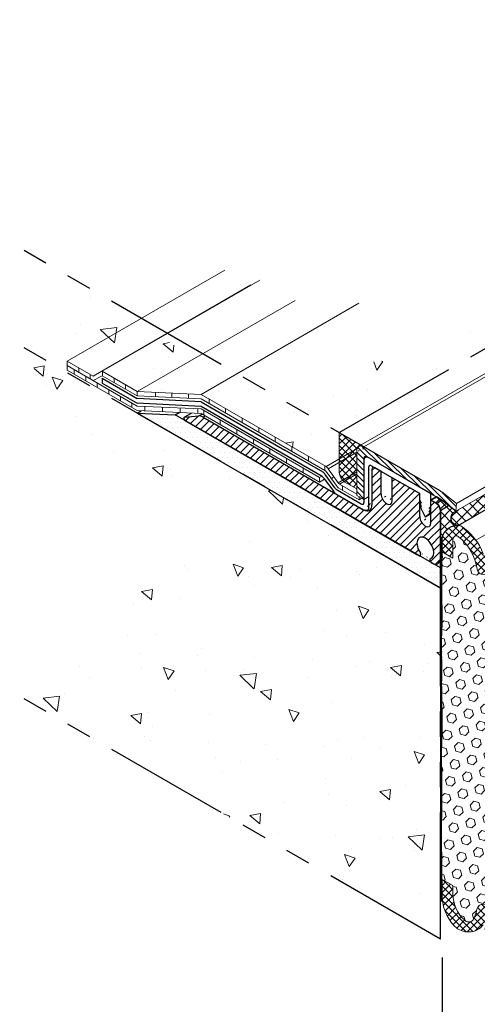
# Model space of a CAD drawing. Extents: x 102 to 2303, y 568 to 3799.
# Drawn here: x 128 to 134, y 1403 to 1415 of the extents above; entities that cross this region are included whole.
import ezdxf

# ---------------------------------------------------------------- set-up
doc = ezdxf.new("R2010")
doc.units = 0
doc.header["$LTSCALE"] = 5
doc.header["$MEASUREMENT"] = 0
doc.linetypes.add('PHANTOMX2', pattern=[5, 2.5, -0.5, 0.5, -0.5, 0.5, -0.5])
for name, color, linetype, lineweight in [('CONCRETE - H', 130, 'CONTINUOUS', 9), ('CONCRETE - L', 132, 'PHANTOMX2', 30), ('CORNER BEAD - L', 52, 'CONTINUOUS', 25), ('DECK COAT - L', 22, 'CONTINUOUS', 9), ('EPOXY ADHESIVE - H', 50, 'CONTINUOUS', 15), ('EPOXY ADHESIVE - L', 52, 'CONTINUOUS', 25), ('FOAM INSERT - H', 150, 'CONTINUOUS', 9), ('MIG CAPPING STRIP - H', 251, 'CONTINUOUS', 20), ('MIG CAPPING STRIP - L', 7, 'CONTINUOUS', 20), ('MIG FOOT - L', 7, 'CONTINUOUS', 25), ('MIG RETAINER - H', 251, 'CONTINUOUS', 15), ('PVC SIDESHEETS-L', 150, 'CONTINUOUS', 25), ('SEALANT - H', 50, 'CONTINUOUS', 15), ('SETTING BED - H', 210, 'CONTINUOUS', 15), ('SETTING BED - L', 212, 'CONTINUOUS', 25), ('SILICONE BELLOWS - H', 20, 'CONTINUOUS', 13), ('SILICONE BELLOWS - L', 22, 'CONTINUOUS', 20)]:
    doc.layers.add(name, color=color, linetype=linetype, lineweight=lineweight)
doc.layers.add('DIMS', color=2, linetype='CONTINUOUS')
doc.layers.add('SEALANTHATCH', color=50, linetype='CONTINUOUS')
pattern_1 = [(140, (8.661715100238723, 62.46496707773917), (0.133871221296203, 1.530155056214941), [0.16, -1.76]), (85.00000000000001, (8.661715100238723, 62.46496707773917), (-1.604676551893359, -0.2960028450410666), [0.128, -1.408]), (190.45144446, (8.67287103410539, 62.59247999720584), (-1.470805314066409, 1.234152206351172), [0.1359790762666667, -1.495769838933333]), (136.1842, (8.235048433572057, 62.46496707773917), (0.3531077990252302, 2.276781505432688), [0.2399999999999993, -2.639999999999989]), (186.63563549, (8.264474155172056, 62.65469880040584), (-2.078119681652375, 1.993945484105021), [0.2039687296, -2.243656021333333]), (81.18416399000002, (8.235048433572057, 62.46496707773917), (-2.078119680575979, 1.993945482783516), [0.192, -2.112000002133333]), (111, (8.341715100238723, 62.67830041107251), (0.8589203000860564, 1.273401711186052), [0.16, -1.76]), (56.00000000000004, (8.341715100238723, 62.67830041107251), (-1.54698676276662, 0.5190727080993744), [0.128, -1.408]), (161.45144474, (8.413291791438724, 62.78441721960584), (-0.6880664593202215, 1.792474403690605), [0.1359790719999993, -1.495769838933328]), (127.5, (8.661715100238723, 62.46496707773917), (-0.7101735548401312, 0.02594102467688681), [0, -1.390933333333333, 0, -1.429333333333334, 0, -1.413333333333333]), (97.49999999999993, (8.661715100238723, 62.46496707773917), (-0.8414116520157019, 0.5612150132099171), [0, -0.8149333333333334, 0, -1.358933333333334, 0, -0.5386666666666666]), (57.49999999999999, (8.661715100238723, 61.98923374440584), (0.04811705970001022, 1.138821197167806), [0, -0.5333333333333304, 0, -1.663999999999994, 0, -2.207999999999989]), (47.5, (8.661715100238723, 61.77590041107251), (-0.2135572956422777, 1.244130494597091), [0, -0.6933333333333334, 0, -1.105066666666667, 0, -1.568])]

msp = doc.modelspace()

# ---------------------------------------------------------------- hatches: boundary and pattern name
at = {"layer": 'CONCRETE - H'}
h = msp.add_hatch(dxfattribs=at)
h.set_pattern_fill('AR-CONC', color=256, scale=0.2133333333333333, angle=90, style=0)
h.set_pattern_definition(pattern_1)
edge = h.paths.add_edge_path()
edge.add_spline(control_points=[(141.0720174710164, 1416.813305949573), (141.1416248170369, 1416.471047894723), (141.3850572359931, 1415.436039975862), (139.1535913927389, 1415.935118627813), (137.9228209146537, 1414.686776086726), (136.7668759275147, 1412.926974010775), (134.5193535184777, 1413.290816878273), (133.447464054362, 1411.839778431884), (132.5233456794658, 1410.772157224828), (131.0972683404787, 1411.198574078064), (131.1672870544442, 1410.556271671285), (131.180174862296, 1410.425906506981)], knot_values=[0, 0, 0, 0, 0.9642123667677153, 2.41189438157011, 4.683936940264537, 6.105081555130226, 8.325052957044266, 10.30582026746672, 11.10652011794907, 12.51102996381656, 12.86003086878761, 12.86003086878761, 12.86003086878761, 12.86003086878761], degree=3, periodic=0)
edge.add_line((131.180174862296, 1410.425906506981), (132.0597792499372, 1409.918066676996))
edge.add_line((132.0597792499372, 1409.918066676996), (132.0859457596556, 1409.933173918426))
edge.add_ellipse((132.1685006733142, 1409.855296333944), major_axis=(0.06123724356943412, -0.1060660171779374), ratio=0.5773502691881227, start_angle=179.4210727552587, end_angle=207.4135278599563, ccw=False)
edge.add_ellipse((132.1685006733142, 1409.855296333944), major_axis=(0.06123724356943412, -0.1060660171779374), ratio=0.5773502691881227, start_angle=134.9999999999813, end_angle=179.4210727552152)
edge.add_line((131.8386632819524, 1410.117149570922), (142.2543819081075, 1416.130667523538))
edge.add_line((142.2543819081075, 1416.130667523538), (141.0720174710164, 1416.813305949573))
h = msp.add_hatch(dxfattribs=at)
h.set_pattern_fill('AR-CONC', color=256, scale=0.2133333333333333, angle=90, style=0)
h.set_pattern_definition(pattern_1)
edge = h.paths.add_edge_path()
edge.add_line((129.3329525162578, 1411.492400825719), (127.91671919126, 1412.310063517142))
edge.add_spline(control_points=[(127.91671919126, 1412.310063517142), (128.132240271259, 1412.168102221666), (128.4343213587057, 1411.969124829232), (128.5568146862117, 1411.44841615255), (128.2340570123247, 1411.295407812053), (128.0379618512827, 1411.242670312318), (127.9167191912591, 1411.210063517143)], knot_values=[0, 0, 0, 0, 0.7671801216078388, 1.075303656625248, 1.315830231308678, 1.705424183738628, 1.705424183738628, 1.705424183738628, 1.705424183738628], degree=3, periodic=0)
edge.add_line((127.9167191912591, 1411.210063517143), (129.3672641013054, 1410.372591022856))
edge.add_line((129.3672641013054, 1410.372591022856), (129.4154722501044, 1410.400424010541))
edge.add_line((129.4154722501045, 1410.400424010541), (129.3679129918183, 1410.402592606041))
edge.add_line((129.3679129918183, 1410.402592606041), (128.5034325406583, 1410.901700627228))
edge.add_line((128.5034325406583, 1410.901700627228), (128.5034325406583, 1410.957588935868))
edge.add_line((128.5034325406583, 1410.957588935868), (128.5034325406583, 1411.013477244509))
edge.add_line((128.5034325406583, 1411.013477244509), (129.3329525162578, 1411.492400825719))
h.paths.add_polyline_path([(129.6526094393456, 1411.307846815126), (129.3329525162578, 1411.492400825719), (128.5034325406583, 1411.013477244509), (128.8230894637459, 1410.828923233915)])
h.paths.add_polyline_path([(130.0902458203013, 1411.055177332774), (129.6572331184027, 1411.305177332778), (128.9364452425498, 1410.889030258617), (129.3694579444419, 1410.639030258617)])
h.paths.add_polyline_path([(130.515110008132, 1410.809881879561), (130.0902458203013, 1411.055177332774), (129.3694579444419, 1410.639030258617), (130.1569889837152, 1410.60312060971)])
h.paths.add_polyline_path([(130.515110008132, 1410.809881879561), (130.1569889837152, 1410.60312060971), (131.7016582255192, 1409.711305407146), (132.0597792499372, 1409.918066676996)])
h.paths.add_polyline_path([(132.0818981329358, 1409.887379258005), (131.727604575026, 1409.682827776973), (131.8520483062517, 1409.512643560459), (132.0818981329358, 1409.645347419768)])
h.paths.add_polyline_path([(132.0818981329358, 1409.620434194688), (131.8665000976508, 1409.496074081034), (132.0818981329358, 1409.371713967377)])
h = msp.add_hatch(dxfattribs=at)
h.set_pattern_fill('AR-CONC', color=256, scale=0.2133333333333333, angle=90, style=0)
h.set_pattern_definition(pattern_1)
edge = h.paths.add_edge_path()
edge.add_spline(control_points=[(127.9167191912591, 1411.210063517143), (128.2500474728355, 1410.668530531998), (128.7651994045199, 1409.832847895999), (130.44345384877, 1409.318541434009), (129.8405522760729, 1408.504707734249), (129.1911923829085, 1408.392621560158), (128.7419685672753, 1407.630739347678), (128.4420226811033, 1406.707458679316), (127.91671919126, 1406.876104897814)], knot_values=[0, 0, 0, 0, 2.004336371956409, 3.106304242213022, 3.645416821199227, 4.423813468920983, 4.971820505382029, 6.324910829396353, 6.324910829396353, 6.324910829396353, 6.324910829396353], degree=3, periodic=0)
edge.add_line((127.91671919126, 1406.876104897814), (133.1349581927358, 1403.863353205615))
edge.add_line((133.1349581927358, 1403.863353205615), (133.1349581927359, 1408.197311824943))
edge.add_line((133.1349581927359, 1408.197311824943), (127.9167191912591, 1411.210063517143))
at = {"layer": 'EPOXY ADHESIVE - H'}
h = msp.add_hatch(dxfattribs=at)
h.set_pattern_fill('AR-SAND', color=256, scale=0.04, style=0)
h.set_pattern_definition([(37.50000000000001, (3.566321639949933, 2.06164897776921), (-0.002519734324384326, 0.07707295076052635), [0, -0.0608, 0, -0.068, 0, -0.065]), (7.499999999999999, (3.566321639949933, 2.06164897776921), (0.07079106821070909, 0.1128858426091896), [0, -0.0328, 0, -0.05480000000000001, 0, -0.021]), (327.5, (3.517121639949892, 2.06164897776921), (0.1245656744700598, 0.0002263621414785977), [0, -0.02, 0, -0.07200000000000001, 0, -0.094]), (317.5, (3.517121639949892, 2.06164897776921), (0.1202450641828917, 0.03510702259736997), [0, -0.01, 0, -0.0472, 0, -0.05400000000000001])])
edge = h.paths.add_edge_path()
edge.add_line((133.1346421221583, 1404.345911505857), (133.1349569791584, 1404.460341388558))
edge.add_arc((151.4830142251967, 1404.869542949517), 18.35261972093869, 180.3046283692819, 181.2776086368561, ccw=False)
edge.add_arc((131.9779412744824, 1404.85137095906), 1.155444251799708, 356.0594268948616, 363.9404876496552)
edge.add_arc((138.5199603091066, 1405.162138258253), 5.394270292577738, 177.5416956742561, 182.4582188702682, ccw=False)
edge.add_arc((120.7732080636758, 1405.647889871786), 12.36006422254873, 358.8207296991072, 361.1791848454145)
edge.add_arc((146.2811781702249, 1406.106694215536), 13.15211252181002, 179.1092399291061, 180.8906746154278, ccw=False)
edge.add_arc((125.0526930740874, 1406.572485653928), 8.08218793729608, 358.1470872590073, 361.8528272855283)
edge.add_arc((132.0701846639285, 1406.911896434516), 1.063342418101389, 355.7882343723717, 364.211680172141)
edge.add_arc((133.4444246896036, 1407.030567640456), 0.3163820844437497, 172.6311194479406, 187.3687950963985, ccw=False)
edge.add_arc((130.538063571774, 1407.19447062068), 2.595523550137773, 357.2765993554271, 362.7233151891152)
edge.add_arc((137.2120622370595, 1407.480555895454), 4.084650628576782, 177.7162108931346, 182.2837157623052, ccw=False)
edge.add_arc((128.5837136753815, 1407.866946853413), 4.552437927024222, 357.1844275829084, 362.8154781463305)
edge.add_arc((121.0539923391349, 1408.3883882195), 12.08033589904181, 358.5872920290769, 359.1071513284693)
edge.add_arc((137.8108599721182, 1408.374641796442), 4.68125179522818, 177.2348250382719, 182.1362192125046, ccw=False)
edge.add_arc((133.0897658541125, 1408.599018059392), 0.04531648515401687, -58.701593025550096, 1.8460711159518723, ccw=False)
edge.add_line((133.1133075576412, 1408.560296333944), (133.113307557641, 1404.332157501486))
edge.add_line((133.113307557641, 1404.332157501486), (133.1346421221583, 1404.345911505857))
at = {"layer": 'FOAM INSERT - H'}
h = msp.add_hatch(dxfattribs=at)
h.set_pattern_fill('HEX', color=256, scale=0.5, angle=45, style=0)
h.set_pattern_definition([(45, (0, 0), (-0.07654655446197431, 0.07654655446197432), [0.0625, -0.125]), (165, (0, 0), (-0.0280179835052517, -0.104564537967226), [0.0625, -0.125]), (105, (0.04419417382415922, 0.04419417382415922), (-0.104564537967226, -0.02801798350525164), [0.0625, -0.125])])
h.paths.add_polyline_path([(134.8670090003046, 1407.65852844168), (134.7331630145464, 1407.735785808735), (134.7331630145464, 1407.841005029683, 0.2175977632719847), (134.5839262618257, 1408.167687095317, 0.5038054362681272), (134.4754563366047, 1408.143475575363, 0.04481347756695443), (134.4359658437727, 1408.027519832279, -0.8761418441639063), (134.2857811284788, 1408.031334761198, 0.2606793795484637), (133.8668492531376, 1408.547867418222, 0.3729651435375297), (133.7295668765981, 1408.47552574368, 0.01313182495273358), (133.7201503800829, 1408.440819291811, -0.876141844178689), (133.5699656647888, 1408.44463422073, 0.1810802772445212), (133.3395586304952, 1408.845403214324, 0.6344787952508014), (133.2688066074409, 1408.81209252487), (133.2688066074409, 1408.581274232337), (133.1349581927353, 1408.658535132865), (133.1349581927353, 1408.567311824944), (133.1349581927356, 1404.614297431978), (133.2688058387869, 1404.537039106583), (133.268805838787, 1404.431819885635, 0.2175977632721123), (133.4180425915077, 1404.105137820001, 0.5038054362679297), (133.5265125167286, 1404.129349339955, 0.04481347756711817), (133.5660030095608, 1404.24530508304, -0.876141844167605), (133.7161877248547, 1404.241490154119, 0.2606793795480269), (134.1351196001955, 1403.724957497096, 0.3729651435359651), (134.272401976735, 1403.797299171637, 0.01313182495332038), (134.2818184732506, 1403.832005623508, -0.8761418441753626), (134.4320031885447, 1403.828190694589, 0.1810802772444923), (134.662410222838, 1403.427421700995, 0.6344787952508266), (134.7331622458924, 1403.460732390448), (134.7331622458925, 1403.691550682981), (134.8670090003046, 1403.614290740819)])
at = {"layer": 'MIG CAPPING STRIP - H'}
h = msp.add_hatch(dxfattribs=at)
h.set_pattern_fill('ANSI31', color=256, scale=0.3936999999999999, angle=90, style=0)
h.set_pattern_definition([(135, (-3565.680472995777, -1194.216590206488), (-0.03479849246914297, -0.03479849246914296), [])])
edge = h.paths.add_edge_path()
edge.add_ellipse((132.1685006733142, 1409.855296333944), major_axis=(0.06123724356943414, -0.1060660171779375), ratio=0.5773502691881227, start_angle=134.9999999999813, end_angle=179.4210727552553)
edge.add_ellipse((132.1685006733142, 1409.855296333944), major_axis=(0.06123724356943414, -0.1060660171779375), ratio=0.5773502691881227, start_angle=179.4210727552553, end_angle=225.0000000002749)
edge.add_line((132.0818981329358, 1409.905296333936), (132.0818981329358, 1409.355296333944))
edge.add_line((132.0818981329358, 1409.355296333944), (132.1685006733142, 1409.305296333943))
edge.add_line((132.1685006733142, 1409.305296333943), (132.1685006733142, 1409.819974331546))
edge.add_ellipse((132.2031416894657, 1409.795296333944), major_axis=(0.02449489742800997, -0.04242640687103853), ratio=0.5773502691899791, start_angle=134.9999999989528, end_angle=224.9999999997592, ccw=False)
edge.add_line((132.2031416894661, 1409.835296333943), (133.1153938526173, 1409.308607301979))
edge.add_ellipse((133.1124683634394, 1409.270296333944), major_axis=(0.02449489742800997, -0.04242640687103853), ratio=0.5773502691899791, start_angle=120.52248781317371, end_angle=134.9999999989528, ccw=False)
edge.add_line((133.1211286174776, 1409.304026167405), (133.3029939522726, 1409.160462102799))
edge.add_line((133.3029939522726, 1409.160462102799), (133.3116542063099, 1409.255296333943))
edge.add_line((133.3116542063099, 1409.255296333943), (133.1297888715149, 1409.398860398549))
edge.add_ellipse((133.1124683634394, 1409.270296333944), major_axis=(0.08573214099744411, -0.1484924240489759), ratio=0.5773502691886532, start_angle=486.7867892982052, end_angle=494.9999999999023)
edge.add_line((133.1124683634285, 1409.41029633395), (132.1685006733142, 1409.955296333944))
at = {"layer": 'MIG RETAINER - H'}
h = msp.add_hatch(dxfattribs=at)
h.set_pattern_fill('ANSI31', color=256, scale=0.55, style=0)
h.set_pattern_definition([(45, (44.43191766222105, 6.148735230924785), (-0.04861359120657514, 0.04861359120657515), [])])
edge = h.paths.add_edge_path()
edge.add_ellipse((132.927112095827, 1409.057311824943), major_axis=(0.04898979485606447, -0.08485281374215424), ratio=0.5773502691894542, start_angle=-135.0000000003692, end_angle=44.99999999963069, ccw=False)
edge.add_line((132.8578300635241, 1409.097311824943), (132.8578300635241, 1409.377311824945))
edge.add_line((132.8578300635241, 1409.377311824945), (132.5200801560482, 1409.572311824944))
edge.add_line((132.5200801560482, 1409.572311824944), (132.5200801560482, 1409.292311824943))
edge.add_ellipse((132.4507981237453, 1409.332311824943), major_axis=(0.04898979485606447, -0.08485281374215424), ratio=0.5773502691894542, start_angle=-135.0000000003692, end_angle=44.99999999963069, ccw=False)
edge.add_line((132.3815160914424, 1409.372311824942), (132.3815160914424, 1409.652311824945))
edge.add_line((132.3815160914424, 1409.652311824945), (132.3035738051017, 1409.697311824945))
edge.add_ellipse((132.3035738051022, 1409.657311824944), major_axis=(0.02449489742806726, -0.04242640687113779), ratio=0.5773502691886288, start_angle=135.0000000003901, end_angle=180.0000000003206)
edge.add_ellipse((132.3035738051022, 1409.657311824944), major_axis=(0.02449489742806726, -0.04242640687113779), ratio=0.5773502691886288, start_angle=180.0000000003206, end_angle=224.9999999998497)
edge.add_line((132.2689327889507, 1409.677311824944), (132.2689327889507, 1409.237311824944))
edge.add_ellipse((132.1650097404968, 1409.297311824944), major_axis=(0.07348469228336989, -0.1272792206133367), ratio=0.5773502691889765, start_angle=-45.00000000041041, end_angle=44.999999999939405, ccw=False)
edge.add_line((132.1650097404968, 1409.177311824945), (130.1818115658185, 1410.322311824951))
edge.add_ellipse((130.1818115658303, 1410.202311824945), major_axis=(0.07348469228326998, -0.1272792206139513), ratio=0.5773502691897611, start_angle=135.0000000004292, end_angle=164.8010142071068)
edge.add_line((130.1301629204909, 1410.336261982975), (129.948727639152, 1410.321025028378))
edge.add_ellipse((129.9609750878658, 1410.299811824943), major_axis=(0.01224744871400498, -0.02121320343551927), ratio=0.5773502691899791, start_angle=179.999999999822, end_angle=314.9999999997049)
edge.add_line((129.9609750878658, 1410.279811824943), (132.8244014829384, 1408.626611824944))
edge.add_line((132.8244014829384, 1408.626611824944), (132.851594680617, 1408.610911824944))
edge.add_ellipse((132.851594680617, 1408.630911824944), major_axis=(0.01224744871401612, -0.02121320343553856), ratio=0.5773502691894542, start_angle=314.9999999996789, end_angle=405.0000000004367)
edge.add_line((132.8689151886925, 1408.620911824945), (132.8689151886925, 1408.635411824944))
edge.add_ellipse((132.851594680617, 1408.645411824944), major_axis=(0.01224744871401612, -0.02121320343553856), ratio=0.5773502691894542, start_angle=45.00000000043667, end_angle=69.62845530216005)
edge.add_ellipse((132.9283245313923, 1408.706611824944), major_axis=(0.07348469228326998, -0.1272792206139513), ratio=0.5773502691897611, start_angle=-9.067732598681175, end_angle=279.06773255964, ccw=False)
edge.add_ellipse((133.0050543821677, 1408.556811824944), major_axis=(0.01224744871401612, -0.02121320343553856), ratio=0.5773502691894542, start_angle=200.3715447013059, end_angle=225.000000001088)
edge.add_line((132.9877338740917, 1408.566811824939), (132.9877338740917, 1408.552311824948))
edge.add_ellipse((133.0050543821677, 1408.542311824944), major_axis=(0.01224744871401612, -0.02121320343553856), ratio=0.5773502691894542, start_angle=225.000000001088, end_angle=314.9999999996789)
edge.add_line((133.0050543821677, 1408.522311824944), (133.0318028013192, 1408.50969398942))
edge.add_ellipse((133.0310351442814, 1408.627311824944), major_axis=(-0.04352172115767873, 0.1184841503337937), ratio=0.6562089870530073, start_angle=151.2551776521954, end_angle=192.1194434696997)
edge.add_ellipse((133.0310351442814, 1408.627311824944), major_axis=(-0.04815224152040286, 0.1162920106912037), ratio=0.5751403195353323, start_angle=189.8412145220477, end_angle=227.488017867183)
edge.add_line((133.1128765226684, 1408.569142615783), (133.1133075576409, 1409.169811824944))
edge.add_ellipse((133.0829966685083, 1409.187311824944), major_axis=(-0.01923398268265394, 0.06688321054119872), ratio=0.3744817856675545, start_angle=248.774678672667, end_angle=347.1568469365721)
edge.add_line((133.0698112954515, 1409.254122819583), (132.9963941281299, 1409.297311824944))
edge.add_line((132.9963941281299, 1409.297311824944), (132.9963941281299, 1409.017311824943))
at = {"layer": 'SEALANT - H'}
h = msp.add_hatch(dxfattribs=at)
h.set_pattern_fill('ANSI37', color=256, scale=0.5, style=0)
h.set_pattern_definition([(45, (8.862944970318921, 7.65656501807257), (-0.04419417382415922, 0.04419417382415922), []), (135, (8.862944970318921, 7.65656501807257), (-0.04419417382415922, -0.04419417382415922), [])])
edge = h.paths.add_edge_path()
edge.add_line((131.9346738142922, 1409.520296333944), (132.0818981329356, 1409.435296333944))
edge.add_line((132.0818981329356, 1409.435296333944), (132.0818981329356, 1409.905296333944))
edge.add_ellipse((132.168500673314, 1409.855296333944), major_axis=(0.06123724356963363, -0.1060660171778223), ratio=0.5773502691899554, start_angle=134.999999999929, end_angle=224.9999999999481, ccw=False)
edge.add_line((132.1685006733141, 1409.955296333944), (131.8653917819895, 1410.130296333944))
edge.add_line((131.8653917819895, 1410.130296333944), (131.8653917819895, 1409.640296333944))
edge.add_ellipse((131.9346738142922, 1409.600296333944), major_axis=(0.04898979485565723, -0.08485281374237709), ratio=0.5773502691896125, start_angle=225.0000000000321, end_angle=314.9999999999883)
at = {"layer": 'SEALANTHATCH'}
h = msp.add_hatch(dxfattribs=at)
h.set_pattern_fill('ANSI37', color=256, scale=0.75)
h.set_pattern_definition([(45, (0, 0), (-0.06629126073623882, 0.06629126073623884), []), (135, (0, 0), (-0.06629126073623884, -0.06629126073623882), [])])
h.paths.add_polyline_path([(133.5339930046027, 1409.100826681469), (133.3029939522719, 1409.160462102799, 0.8093607570948487), (133.3291787210233, 1408.985161465358, -0.005512399390680587), (133.3333749950437, 1408.984999819646)])
h.paths.add_polyline_path([(133.789164623087, 1409.441152870466), (133.3029939522721, 1409.160462102799), (133.5339930046026, 1409.100826681469), (133.6488914264831, 1409.167163316271)])
h.paths.add_polyline_path([(133.8281096747559, 1409.46363780653), (133.789164623087, 1409.441152870466), (133.6488914264831, 1409.167163316271), (133.911682332757, 1409.318885716749)])
h.paths.add_polyline_path([(138.6577916025956, 1412.059053181294), (138.5590284232112, 1412.195035019463), (133.8281096747558, 1409.46363780653), (133.911682332757, 1409.318885716749)])
h.paths.add_polyline_path([(143.9822082101475, 1415.133106542942), (143.8150628941492, 1415.229607936127), (138.5590284232112, 1412.195035019463), (138.6577916025956, 1412.059053181294)])
h = msp.add_hatch(dxfattribs=at)
h.set_pattern_fill('ANSI37', color=256, scale=0.75)
h.set_pattern_definition([(45, (179.9662384040836, 46.68604898497415), (-0.06629126073623882, 0.06629126073623884), []), (135, (179.9662384040836, 46.68604898497415), (-0.06629126073623884, -0.06629126073623882), [])])
edge = h.paths.add_edge_path()
edge.add_line((133.3029939522732, 1409.1604621028), (133.2206150243343, 1409.22549183343))
edge.add_line((133.2206150243343, 1409.22549183343), (133.2071591194814, 1409.236113892856))
edge.add_line((133.2071591194814, 1409.236113892856), (133.162591983108, 1409.271295084768))
edge.add_line((133.162591983108, 1409.271295084768), (133.1124683634399, 1409.310296333944))
edge.add_line((133.1124683634399, 1409.310296333944), (133.0656761604346, 1409.337311824945))
edge.add_line((133.0656761604346, 1409.337311824945), (132.9963941281317, 1409.297311824945))
edge.add_line((132.9963941281317, 1409.297311824945), (133.0613460334143, 1409.259811824944))
edge.add_arc((132.9986229251597, 1409.163598621509), 0.1148528137418122, 3.1010489475496, 56.89895105249042, ccw=False)
edge.add_line((133.1133075576415, 1409.169811824944), (133.1133075576411, 1408.560296333944))
edge.add_arc((133.0875011959834, 1408.600976487249), 0.04817513025370308, 302.3899093554202, 369.9053482326267)
edge.add_line((133.1349581927351, 1408.609263623924), (133.1349594867411, 1408.689203865799))
edge.add_line((133.1349594867411, 1408.689203865799), (133.1349676883093, 1408.768522800173))
edge.add_arc((133.5350925568908, 1408.785044203815), 0.4004658128176067, 172.8817481932835, 182.3644351123059, ccw=False)
edge.add_arc((133.3239460757084, 1408.794775740196), 0.1904576197535117, 125.13105793760121, 167.9093017887354, ccw=False)
edge.add_arc((133.323946075712, 1408.794775740187), 0.1904576197626293, 87.16231775761662, 125.13105793704679, ccw=False)
edge.add_arc((133.3347638403901, 1409.075601654803), 0.09061247941192686, 110.52479654432739, 269.12177557328084, ccw=False)
at = {"layer": 'SETTING BED - H'}
h = msp.add_hatch(dxfattribs=at)
h.set_pattern_fill('DOTS', color=256, scale=0.9842500000000001, style=0)
h.set_pattern_definition([(0, (-3584.076340245711, -1176.051696043822), (0.0307578125, 0.061515625), [0, -0.061515625])])
h.paths.add_polyline_path([(129.8374076252913, 1410.351153532724), (129.3672641013046, 1410.372591022855), (133.1133075576408, 1408.209811824944), (133.1133075576407, 1408.459811824943)])
at = {"layer": 'SILICONE BELLOWS - H'}
h = msp.add_hatch(dxfattribs=at)
h.set_pattern_fill('ANSI37', color=256, scale=0.5)
h.set_pattern_definition([(45, (7.971488507155101, 40.87794830361463), (-0.04419417382415922, 0.04419417382415922), []), (135, (7.971488507155101, 40.87794830361463), (-0.04419417382415922, -0.04419417382415922), [])])
h.paths.add_polyline_path([(133.8757744835821, 1408.689174398289, 0.2868510787957602), (133.6472184494117, 1408.636828385384), (133.6430770791488, 1408.52877886718), (133.6430770791488, 1408.632587687001, 0.1386750954375468), (133.4194087537322, 1408.942004213686, 0.1744247205483445), (133.3120241051877, 1408.980640766074, 0.382489937074582), (133.1349612265661, 1408.818415361952), (133.1349586385552, 1408.658534875526), (133.2688066074409, 1408.581274232337), (133.2688066074409, 1408.81209252487, -0.6344787952512255), (133.3395586304953, 1408.845403214324, -0.181080277244176), (133.5699656647886, 1408.44463422073, 0.8761418441798301), (133.7201503800828, 1408.44081929181, -0.01313182495290165), (133.729566876598, 1408.47552574368, -0.3729651435381074), (133.8668492531377, 1408.547867418222, -0.2606793795481201), (134.2857811284787, 1408.031334761199, 0.876141844166923), (134.4359658437726, 1408.027519832279, -0.04481347756706897), (134.4754563366047, 1408.143475575363, -0.503805436268265), (134.5839262618257, 1408.167687095317, -0.2175977632720263), (134.7331630145464, 1407.841005029683), (134.7331630145464, 1407.735785808735), (134.8670094461241, 1407.658528184348), (134.8670094461241, 1407.836023295752, 0.2033941878320325), (134.7135484226158, 1408.235570540145, 0.447631591181646), (134.363068008587, 1408.224418486688), (134.3588925428386, 1408.115479407649), (134.3588925428386, 1408.219288227471, 0.2356457274893225)])
h = msp.add_hatch(dxfattribs=at)
h.set_pattern_fill('ANSI37', color=256, scale=0.5)
h.set_pattern_definition([(45, (7.971488507155101, 40.08371166845973), (-0.04419417382415922, 0.04419417382415922), []), (135, (7.971488507155101, 40.08371166845973), (-0.04419417382415922, -0.04419417382415922), [])])
h.paths.add_polyline_path([(133.7161877248547, 1404.241490154119, 0.876141844166672), (133.5660030095608, 1404.24530508304, -0.04481347756711539), (133.5265125167286, 1404.129349339955, -0.5038054362679318), (133.4180425915077, 1404.105137820001, -0.217597763272069), (133.268805838787, 1404.431819885635), (133.2688058387869, 1404.537039106583), (133.1349594072092, 1404.61429673097), (133.1349594072092, 1404.436801619566), (133.1349586359185, 1404.398920398104, 0.1854502090085008), (133.2884204307151, 1404.037254375176, 0.4476315911863722), (133.6389008447463, 1404.04840642863), (133.6430763104948, 1404.157345507669), (133.6430763104948, 1404.053536687847, 0.2356457274892263), (134.126194369751, 1403.583650517029, 0.2868510787960964), (134.3547504039217, 1403.635996529934), (134.3588917741846, 1403.744046048138), (134.3588917741846, 1403.640237228318, 0.1386750954382406), (134.5825600996027, 1403.330820701631, 0.1744247205453558), (134.6899447481456, 1403.292184149245, 0.3824899370745703), (134.8670076267673, 1403.454409553366), (134.8670102147781, 1403.614290039792), (134.7331622458925, 1403.691550682981), (134.7331622458925, 1403.460732390448, -0.6344787952508973), (134.662410222838, 1403.427421700995, -0.1810802772441391), (134.4320031885447, 1403.828190694588, 0.8761418441809392), (134.2818184732506, 1403.832005623508, -0.01313182495306787), (134.2724019767352, 1403.797299171638, -0.372965143537419), (134.1351196001955, 1403.724957497096, -0.2606793795480967)])

# ---------------------------------------------------------------- linework, layer by layer
at = {"layer": 'CONCRETE - L', "ltscale": 0.125}
for p, q in [((131.8653917819902, 1410.130296333941), (142.2563607273767, 1416.129525051701)), ((133.1124683634384, 1409.410296333942), (127.91671919126, 1412.410063517141)), ((133.1133075576408, 1408.209811824944), (127.9167191912591, 1411.210063517143)), ((133.1133075576411, 1403.875853205615), (133.1133075576407, 1409.169811824944)), ((133.1133075576411, 1403.875853205615), (127.91671919126, 1406.876104897814))]:
    msp.add_line(p, q, dxfattribs=at)
at = {"layer": 'CORNER BEAD - L'}
msp.add_line((133.3333749950438, 1408.984999819646), (143.9822082101475, 1415.133106542942), dxfattribs=at)
msp.add_lwpolyline([(133.3029939522732, 1409.1604621028), (133.2206150243343, 1409.22549183343), (133.2071591194814, 1409.236113892856), (133.162591983108, 1409.271295084768), (133.1124683634399, 1409.310296333944), (133.1124683634399, 1409.310296333944), (133.0656761604345, 1409.337311824945), (132.9963941281304, 1409.297311824944), (133.0613460334127, 1409.259811824945, -0.2391461195176178), (133.1133075576415, 1409.16981189315), (133.1133075576412, 1408.560296333944, 0.3032310696781101), (133.1349581927351, 1408.609263623924), (133.1349594867411, 1408.689203865799), (133.1349676883093, 1408.768522800173, -0.04139965493168881), (133.1377133288082, 1408.83466895897, -0.1888536450023271), (133.2143474943095, 1408.9505392015, -0.1672023959990187), (133.3333749950436, 1408.984999819646, -0.8287206716758733), (133.3029939522732, 1409.1604621028, 1.237203290543073)], format="xyb", dxfattribs=at)
at = {"layer": 'DECK COAT - L', "ltscale": 0.1}
for p, q in [((128.5034325406583, 1411.013477244509), (130.4519896991733, 1412.138477244509)), ((128.8230894637459, 1410.828923233915), (130.7716466222606, 1411.953923233916)), ((128.9364452425498, 1410.889030258617), (130.8850024010023, 1412.014030258604)), ((129.3694579444419, 1410.639030258617), (131.3180151029552, 1411.764030258619)), ((130.1569889837152, 1410.60312060971), (132.1055461422253, 1411.728120609715)), ((131.7016582255192, 1409.711305407146), (132.0859457596558, 1409.933173918426)), ((131.727604575026, 1409.682827776973), (132.0818981329358, 1409.887379258005))]:
    msp.add_line(p, q, dxfattribs=at)
at = {"layer": 'DECK COAT - L'}
for p, q in [((128.5034325406583, 1411.013477244509), (128.5034325406583, 1410.957588935868)), ((128.5034325406583, 1411.013477244509), (128.8230894637459, 1410.828923233915)), ((128.5034325406583, 1410.957588935868), (129.3679129918183, 1410.458480914681)), ((128.5034325406583, 1410.957588935868), (128.5034325406583, 1410.901700627228)), ((128.5034325406583, 1410.901700627228), (129.3679129918183, 1410.402592606041)), ((128.5900288879257, 1410.851704202822), (128.5900288879257, 1410.907592511466)), ((128.6460751584059, 1410.875234182113), (128.6460751584059, 1410.931122490756)), ((128.7326715056734, 1410.769349449069), (128.7326715056734, 1410.825237757712)), ((128.7887177761536, 1410.792879428358), (128.7887177761536, 1410.848767737001)), ((128.8230894637459, 1410.828923233915), (128.9364452425498, 1410.889030258617)), ((128.8230894637459, 1410.773034925275), (128.9364452425498, 1410.833141949977)), ((128.9364452425498, 1410.889030258617), (129.3694579444419, 1410.639030258617)), ((128.9364452425498, 1410.833141949977), (129.3694579444419, 1410.583141949977)), ((128.9406425052921, 1410.830718659201), (128.9406425052921, 1410.886606967845)), ((128.8753141234211, 1410.686994695314), (128.8753141234211, 1410.742883003957)), ((129.0832851230398, 1410.748363905446), (129.0832851230398, 1410.804252214089)), ((129.2259277407875, 1410.666009151691), (129.2259277407875, 1410.721897460334)), ((129.0179567411688, 1410.604639941558), (129.0179567411688, 1410.660528250202)), ((129.3685703585352, 1410.583654397936), (129.3685703585352, 1410.639542706579)), ((129.3694579444419, 1410.639030258617), (130.1569889837152, 1410.60312060971)), ((129.3694579444419, 1410.583141949977), (130.1569889837152, 1410.547232301069)), ((129.5934327882174, 1410.572929199493), (129.5934327882174, 1410.628817508136)), ((129.7974031409668, 1410.563628608924), (129.7974031409668, 1410.619516917567)), ((130.0013734937161, 1410.554328018355), (130.0013734937161, 1410.610216326999)), ((131.7016582255192, 1409.711305407146), (130.1569889837152, 1410.60312060971)), ((129.1605993589165, 1410.522285187801), (129.1605993589165, 1410.578173496444)), ((129.3032419766642, 1410.439930434046), (129.3032419766642, 1410.495818742689)), ((131.6874067653003, 1409.663645182899), (130.1569889837152, 1410.547232301069)), ((130.2554489136469, 1410.490386434009), (130.2554489136469, 1410.546274742652)), ((129.3679129918183, 1410.458480914681), (130.1570466019735, 1410.422498192137)), ((129.3679129918183, 1410.402592606041), (130.1570466019744, 1410.366609883495)), ((129.4643930620351, 1410.398193331254), (129.4643930620351, 1410.454081639897)), ((129.6817779546837, 1410.388281067755), (129.6817779546837, 1410.444169376399)), ((129.8991628473323, 1410.378368804257), (129.8991628473323, 1410.4342571129)), ((130.1165477399809, 1410.368456540759), (130.1165477399809, 1410.424344849402)), ((131.6221997498652, 1409.576591627797), (130.1569889837152, 1410.422531458054)), ((131.6221997498656, 1409.520703319156), (130.1569889837156, 1410.366643149414)), ((130.1902418982123, 1410.347444570269), (130.1902418982123, 1410.403332878913)), ((130.460014321026, 1410.372280540995), (130.460014321026, 1410.428168849638)), ((130.3948073055913, 1410.229338677255), (130.3948073055913, 1410.285226985898)), ((130.664579728405, 1410.25417464798), (130.664579728405, 1410.310062956623)), ((130.5993727129704, 1410.11123278424), (130.5993727129704, 1410.167121092883)), ((130.8691451357841, 1410.136068754965), (130.8691451357841, 1410.191957063608)), ((130.8039381203494, 1409.993126891223), (130.8039381203494, 1410.049015199866)), ((131.0737105431631, 1410.017962861943), (131.0737105431631, 1410.073851170586)), ((131.0085035277285, 1409.8750209982), (131.0085035277285, 1409.930909306843)), ((131.2782759505422, 1409.899856968928), (131.2782759505422, 1409.955745277571)), ((131.2130689351075, 1409.756915105185), (131.2130689351075, 1409.812803413829)), ((131.4828413579212, 1409.781751075913), (131.4828413579212, 1409.837639384557)), ((131.4176343424866, 1409.638809212171), (131.4176343424866, 1409.694697520814)), ((131.6874067653003, 1409.663645182899), (131.6874067653003, 1409.719533491542)), ((131.8377968460327, 1409.464983336212), (131.713353114807, 1409.635167552726)), ((131.8520483062517, 1409.512643560459), (131.727604575026, 1409.682827776973)), ((131.8520483062517, 1409.512643560459), (132.0818981329354, 1409.645347419768)), ((131.8665000976508, 1409.496074081034), (132.0818981329354, 1409.620434194688)), ((131.6221997498652, 1409.576591627797), (131.6481805119784, 1409.591591627797)), ((131.6221997498656, 1409.520703319156), (131.6221997498656, 1409.576591627797)), ((131.6221997498656, 1409.520703319156), (131.6821904918352, 1409.555338990181)), ((131.7696609967912, 1409.56172137382), (131.7965206126456, 1409.588580989674)), ((131.8665000976508, 1409.496074081034), (132.0818981329354, 1409.371713967377)), ((131.8522486374314, 1409.448413856787), (132.1084256766381, 1409.30050997424)), ((131.903860269259, 1409.418615867261), (131.903860269259, 1409.474504175901)), ((132.1084256766381, 1409.30050997424), (132.1084256766381, 1409.339980649446)), ((132.1084256766381, 1409.30050997424), (132.1426082840713, 1409.320245311843))]:
    msp.add_line(p, q, dxfattribs=at)
for centre in [(131.6874067652998, 1409.623645182899), (131.7016582255188, 1409.671305407146)]:
    msp.add_ellipse(centre, major_axis=(0.02449489742800996, -0.04242640687103853), ratio=0.5773502691899791, start_param=1.509633024362298, end_param=2.356194490174067, dxfattribs=at)
for points in [[(131.8520483062503, 1409.512643560461), (131.8558752949189, 1409.505438474568), (131.8618595183867, 1409.499097516021), (131.8658955554029, 1409.496435052686), (131.8662120606492, 1409.496240379274), (131.8665000976508, 1409.496074081034)], [(131.8377968460314, 1409.464983336214), (131.8416238347, 1409.457778250321), (131.8476080581677, 1409.451437291774), (131.851644095184, 1409.448774828439), (131.8519606004302, 1409.448580155027), (131.8522486374318, 1409.448413856787)]]:
    msp.add_open_spline(points, degree=3, knots=[4.651225677952091, 4.651225677952091, 4.651225677952091, 4.651225677952091, 5.426614270373397, 5.426614270373397, 5.497787143763861, 5.497787143763861, 5.497787143763861, 5.497787143763861], dxfattribs=at)
at = {"layer": 'DIMS'}
msp.add_line((133.1349581927358, 1403.650939395339), (133.1349581927358, 1401.945435666296), dxfattribs=at)
at = {"layer": 'EPOXY ADHESIVE - L'}
msp.add_lwpolyline([(133.1133075576412, 1408.560296333944), (133.113307557641, 1404.351048155395), (133.1346421221583, 1404.345911505857), (133.1349569791584, 1404.460341388558, -0.004245452812837359), (133.1306538997794, 1404.771966787269, 0.03440117563817507), (133.1306540182078, 1404.930773411603, -0.02145567081392098), (133.1306543632897, 1405.393511142942, 0.01029106516310426), (133.1306547426766, 1405.902250169753, -0.007773131720684345), (133.1306550476153, 1406.311157875052, 0.01617075046394879), (133.1306554373713, 1406.83380138469, 0.03677077492503537), (133.1306555538473, 1406.989989902672, -0.06439402547088992), (133.1306556143685, 1407.071145846222, 0.02377025659313177), (133.130655798302, 1407.317791528341, -0.01993213862704279), (133.1306560066607, 1407.643325487193, 0.02457503859925312), (133.1306563745866, 1408.090560738389, 0.0022683179957303), (133.1328615064888, 1408.200146163556, -0.0228908585106617), (133.1356710527109, 1408.600471333635, -0.2570926869429352), (133.1133075576412, 1408.560296333944, 0.7342410138349278)], format="xyb", dxfattribs=at)
at = {"layer": 'MIG CAPPING STRIP - L'}
for p, q in [((132.107885297733, 1409.961714167656), (142.523603923873, 1415.975232120264)), ((132.1685006733142, 1409.955296333944), (142.5594696187012, 1415.954525051701)), ((133.3029939522726, 1409.160462102799), (143.8150628941499, 1415.229607936128)), ((133.3116542063099, 1409.255296333943), (143.7372641678462, 1415.274525051702)), ((132.0818981329358, 1409.355296333944), (132.0818981329358, 1409.905296333943)), ((132.1685006733142, 1409.955296333944), (133.1124683634394, 1409.410296333944)), ((132.1685006733142, 1409.305296333943), (132.1685006733142, 1409.815296333944)), ((132.2031416894661, 1409.835296333943), (133.1124683634394, 1409.310296333944)), ((133.3116542063099, 1409.255296333943), (133.1297888715149, 1409.398860398549)), ((132.0818981329358, 1409.355296333944), (132.1685006733142, 1409.305296333943)), ((132.1685006733142, 1409.305296333943), (132.2298702955282, 1409.340728101848)), ((133.3029939522726, 1409.160462102799), (133.1211286174776, 1409.304026167405)), ((133.3116542063099, 1409.255296333943), (133.3029939522726, 1409.160462102799))]:
    msp.add_line(p, q, dxfattribs=at)
for centre, major_axis, ratio, start_param, end_param in [((132.1685006733142, 1409.855296333944), (0.06123724356943412, -0.1060660171779374), 0.5773502691881227, 2.356194490192019, 3.926990816992039), ((132.2031416894657, 1409.795296333944), (0.02449489742800996, -0.04242640687103853), 0.5773502691899791, 2.356194490174067, 3.926990816983039), ((133.1124683634394, 1409.270296333944), (0.08573214099744411, -0.1484924240489759), 0.5773502691886532, 8.496032228465578, 8.639379797370227), ((133.1124683634394, 1409.270296333944), (0.02449489742800996, -0.04242640687103853), 0.5773502691899791, 2.103514235034621, 2.356194490174067)]:
    msp.add_ellipse(centre, major_axis=major_axis, ratio=ratio, start_param=start_param, end_param=end_param, dxfattribs=at)
at = {"layer": 'MIG FOOT - L'}
for p, q in [((129.9487276391515, 1410.321025028378), (130.0371519221381, 1410.372076811964)), ((130.1301629204923, 1410.336261982975), (130.1698868140366, 1410.359196583606)), ((129.948727639152, 1410.321025028378), (130.1301629208047, 1410.336261983002)), ((129.9609750878658, 1410.279811824943), (132.8244014829384, 1408.626611824944)), ((130.1818115658307, 1410.322311824945), (130.2077923279463, 1410.337311824946)), ((130.1818115658307, 1410.322311824945), (132.1650097404968, 1409.177311824945)), ((132.2689327889507, 1409.677311824944), (132.2689327889507, 1409.237311824944)), ((132.3815160914428, 1409.652311824944), (132.3035738051017, 1409.697311824945)), ((132.3815160914424, 1409.372311824942), (132.3815160914424, 1409.652311824943)), ((132.8578300635241, 1409.377311824945), (132.5200801560482, 1409.572311824944)), ((132.5200801560482, 1409.292311824943), (132.5200801560482, 1409.572311824944)), ((132.8578300635241, 1409.097311824943), (132.8578300635241, 1409.377311824943)), ((132.9963941281299, 1409.297311824944), (133.0656761604342, 1409.337311824945)), ((133.069811295446, 1409.254122819586), (132.9963941281295, 1409.297311824944)), ((132.9963941281299, 1409.017311824943), (132.9963941281299, 1409.297311824944)), ((133.069811295446, 1409.254122819586), (133.1278109598368, 1409.298751142172)), ((133.1133075576407, 1409.169811875742), (133.2160245767666, 1409.229115521869)), ((133.1133075576407, 1408.579811824944), (133.1133075576407, 1409.169811824944)), ((132.8244014829384, 1408.626611824944), (132.851594680617, 1408.610911824944)), ((132.8689151886925, 1408.635411824944), (132.8689151886925, 1408.620911824945)), ((132.9877338740917, 1408.552311824945), (132.9877338740917, 1408.566811824944)), ((133.0093845091877, 1408.519811824944), (133.0050543821677, 1408.522311824944))]:
    msp.add_line(p, q, dxfattribs=at)
for centre, major_axis, ratio, start_param, end_param in [((129.9609750878658, 1410.299811824943), (0.01224744871400498, -0.02121320343551926), 0.5773502691899791, 3.141592653589793, 5.497787143776988), ((130.1818115658303, 1410.202311824945), (0.07348469228326998, -0.1272792206139513), 0.5773502691897611, 8.639379797379423, 9.159505615722942), ((132.3035738051022, 1409.657311824944), (0.02449489742806726, -0.04242640687113779), 0.5773502691886285, 2.356194490199153, 3.926990816984209), ((132.4507981237453, 1409.332311824943), (0.04898979485606447, -0.08485281374215424), 0.5773502691894541, 3.926990816983494, 7.068583470573287), ((133.0613460334137, 1409.199811824944), (0.03674234614204993, -0.06363961030661841), 0.5773502691894293, 0.7853981633877449, 2.356194490186719), ((132.1650097404968, 1409.297311824944), (0.0734846922833699, -0.1272792206133367), 0.5773502691889761, 5.497787143781479, 7.068583470576872), ((132.927112095827, 1409.057311824943), (0.04898979485606447, -0.08485281374215424), 0.5773502691894541, 3.926990816983494, 7.068583470573287), ((132.9283245313923, 1408.706611824944), (0.07348469228326998, -0.1272792206139513), 0.5773502691897611, 6.124923517642183, 11.15383607641971), ((132.851594680617, 1408.645411824944), (0.01224744871401612, -0.02121320343553856), 0.5773502691894541, 7.068583470578092, 7.498431105283903), ((132.851594680617, 1408.630911824944), (0.01224744871401612, -0.02121320343553856), 0.5773502691894541, 5.497787143776534, 7.068583470578092), ((133.0050543821677, 1408.556811824944), (0.01224744871401612, -0.02121320343553856), 0.5773502691894541, 3.497143182332456, 3.926990817001426), ((133.0050543821677, 1408.542311824944), (0.01224744871401612, -0.02121320343553856), 0.5773502691894541, 3.926990817001426, 5.497787143776534), ((133.0093845091868, 1408.639811824944), (0.0734846922833699, -0.1272792206133367), 0.5773502691889761, 5.497787143781479, 7.068583470576872)]:
    msp.add_ellipse(centre, major_axis=major_axis, ratio=ratio, start_param=start_param, end_param=end_param, dxfattribs=at)
at = {"layer": 'PVC SIDESHEETS-L'}
for p, q in [((128.9364452425498, 1410.803141949976), (129.3694579444419, 1410.553141949976)), ((128.9364452425498, 1410.803141949976), (128.9364452425498, 1410.743141949976)), ((128.9364452425498, 1410.743141949976), (129.3694579444428, 1410.493141949976)), ((130.1569889837152, 1410.512531458054), (129.3694579444419, 1410.553141949976)), ((130.156988983717, 1410.452531458053), (129.3694579444437, 1410.493141949976)), ((130.1569889837152, 1410.512531458054), (131.1931531546971, 1409.914301795013)), ((131.6520668411814, 1409.589347854586), (130.1569889837152, 1410.452531458054)), ((131.6658837411397, 1409.641370663677), (131.1931531546971, 1409.914301795013)), ((132.1685006733142, 1409.793198213234), (132.1685006733142, 1409.262233702925)), ((132.9942070017628, 1409.378574562941), (132.2366891424418, 1409.815927702937)), ((131.8113022879261, 1409.450910724843), (131.6918300906464, 1409.612893033504)), ((132.2298702955277, 1409.201962686747), (132.2298702955296, 1409.70881550568)), ((132.2639645301124, 1409.720180250523), (132.8578300635241, 1409.377311824945)), ((131.6780131906881, 1409.560870224414), (131.7970508277054, 1409.4032505006)), ((131.8229971772126, 1409.374772870426), (132.161681826402, 1409.179233197043)), ((131.8372486374315, 1409.422433094673), (132.1344064387513, 1409.250868958089)), ((132.8578300635241, 1409.297449988061), (132.8578300635241, 1409.377311824945)), ((132.9942070017628, 1409.218712726057), (132.9942070017628, 1409.37857456294)), ((132.8578300635241, 1409.297449988061), (132.8748771814213, 1409.258797955598)), ((132.8578300635241, 1409.268640113705), (132.8679575719739, 1409.274487233434)), ((132.8578300635241, 1409.268640113705), (132.8748771814213, 1409.212224365067)), ((132.8748771814213, 1409.258797955598), (132.8578300635241, 1409.268640113705)), ((132.9942070017628, 1409.218712726058), (132.9942070017628, 1409.298574562941)), ((132.9942070017628, 1409.218712726058), (132.9942070017628, 1409.298574562941)), ((132.8578300635241, 1409.222066523173), (132.8698127162775, 1409.228984710967)), ((132.8578300635241, 1409.222066523173), (132.926018533261, 1409.089550710752)), ((132.8748771814213, 1409.212224365067), (132.8578300635241, 1409.222066523173)), ((132.926018533261, 1409.089550710752), (132.9942070017628, 1409.143329261169)), ((132.926018533261, 1409.089550710752), (132.9963941281299, 1409.130182079394)), ((132.9771598851008, 1409.199745009095), (132.9942070017628, 1409.218712726058)), ((132.9771598851008, 1409.199745009095), (132.9963941281295, 1409.210849904486)), ((132.9942070017628, 1409.189902851701), (132.9771598851008, 1409.199745009095)), ((132.9771598851008, 1409.153171418564), (132.9942070017628, 1409.189902851701)), ((132.9771598851008, 1409.153171418564), (132.9963941281295, 1409.164276313954)), ((132.9942070017628, 1409.143329261169), (132.9771598851008, 1409.153171418564)), ((132.9942070017628, 1409.189902851701), (132.9963941281299, 1409.191165589698)), ((132.9942070017628, 1409.143329261169), (132.9963941281299, 1409.144591999166))]:
    msp.add_line(p, q, dxfattribs=at)
for centre, start_param, end_param in [((131.6658837411392, 1409.601370663677), 1.509633024362298, 2.356194490174067), ((131.6520668411809, 1409.549347854587), 1.509633024362298, 2.356194490174067), ((131.822997177213, 1409.414772870426), 4.651225677952091, 5.497787143763861), ((131.837248637432, 1409.462433094673), 4.651225677952091, 5.497787143763861)]:
    msp.add_ellipse(centre, major_axis=(0.02449489742800996, -0.04242640687103853), ratio=0.5773502691899791, start_param=start_param, end_param=end_param, dxfattribs=at)
for points in [[(132.2366891424418, 1409.815927702937), (132.2025949078789, 1409.827292447793), (132.1776361959319, 1409.818972877148), (132.1685006733142, 1409.793198213234)], [(132.2639645300924, 1409.720180250534), (132.2469174128101, 1409.725862622957), (132.2344380568366, 1409.721702837636), (132.2298702955296, 1409.70881550568)], [(132.1344064387513, 1409.250868958089), (132.1514535560337, 1409.247236612409), (132.1639329120054, 1409.249346370985), (132.1685006733142, 1409.262233702943)], [(132.2298702955277, 1409.201962686752), (132.22073477291, 1409.176188022837), (132.1957760609649, 1409.167868452189), (132.161681826402, 1409.179233197043)]]:
    msp.add_spline(points, degree=3, dxfattribs=at)
at = {"layer": 'SEALANT - H'}
for p, q in [((132.168500673314, 1409.955296333944), (131.8653917819895, 1410.130296333944)), ((131.8653917819895, 1410.130296333944), (131.8653917819895, 1409.640296333944)), ((131.8653917819895, 1410.130296333944), (131.8653917819895, 1409.640296333944)), ((132.0818981329356, 1409.905296333944), (132.0818981329356, 1409.435296333943)), ((131.9346738142922, 1409.520296333944), (132.0818981329356, 1409.435296333944))]:
    msp.add_line(p, q, dxfattribs=at)
for centre, major_axis, ratio, start_param, end_param in [((132.168500673314, 1409.855296333944), (0.06123724356963361, -0.1060660171778222), 0.5773502691899554, 2.356194490191106, 3.926990816986253), ((131.9346738142922, 1409.600296333944), (0.0489897948556572, -0.08485281374237706), 0.5773502691896125, 3.926990816987801, 5.497787143781935)]:
    msp.add_ellipse(centre, major_axis=major_axis, ratio=ratio, start_param=start_param, end_param=end_param, dxfattribs=at)
at = {"layer": 'SETTING BED - L'}
for p, q in [((129.3672641013046, 1410.372591022855), (129.4154722501044, 1410.400424010541)), ((129.3672641013046, 1410.372591022855), (133.1133075576408, 1408.209811824945)), ((129.3672641013046, 1410.372591022855), (129.8374076252913, 1410.351153532724)), ((129.8374076252913, 1410.351153532724), (129.8856157740916, 1410.378986520411)), ((133.1133075576407, 1408.459811824943), (129.8374076252913, 1410.351153532724))]:
    msp.add_line(p, q, dxfattribs=at)
at = {"layer": 'SILICONE BELLOWS - L'}
for p, q in [((133.5526970996248, 1408.80280456353), (144.2496549826838, 1414.978696076824)), ((133.1349581927355, 1408.684815798894), (133.1349612265661, 1408.818415361954)), ((133.1349612265661, 1408.818415361954), (133.1349586385552, 1408.658534875526)), ((133.2688066074409, 1408.581274232337), (133.2688066074409, 1408.812092524856)), ((133.1349586385552, 1408.658534875526), (133.2688066074409, 1408.581274232337)), ((133.2688058387869, 1404.537039106583), (133.1349594072092, 1404.61429673097)), ((133.1349594072092, 1404.61429673097), (133.1349594072092, 1404.436801619566)), ((133.2688058387869, 1404.431819885728), (133.2688058387869, 1404.537039106583))]:
    msp.add_line(p, q, dxfattribs=at)
for centre, radius, start, end in [((133.3239460757095, 1408.794775740195), 0.1904576197547524, 77.39206228626068, 172.87005358931), ((132.9841616183778, 1408.391826583805), 0.7015236940080982, 20.07179673704535, 57.03912536603197), ((133.312024105218, 1408.81209252487), 0.04321749777713624, 50.42295706336294, 180.0000000189942), ((132.9196020553633, 1408.337348584096), 0.659153269196802, 9.36729598561105, 50.42295704440649), ((133.645310976881, 1408.452684973614), 0.07577420851641127, 186.0989939228346, 350.9908253449905), ((133.6824731556347, 1404.417849861027), 0.5478416503577124, 178.0175430794288, 224.0047541041852), ((133.7009808158549, 1404.431819885635), 0.4321749770679504, 179.9999999877541, 229.1042746355612), ((133.6408424127625, 1404.233439401234), 0.07577420851643475, 6.098993922140166, 170.9908253442914), ((132.9006770053875, 1404.407189562499), 0.6847373777728359, 336.0611301703311, 346.3247557311928), ((133.4586802746325, 1404.199350430063), 0.2350819973128924, 223.5929041191787, 321.6643225844776), ((133.4633127074467, 1404.157406950553), 0.06914799639723086, 229.1042746355612, 336.0611301695329)]:
    msp.add_arc(centre, radius, start, end, dxfattribs=at)

doc.saveas('drawing.dxf')
